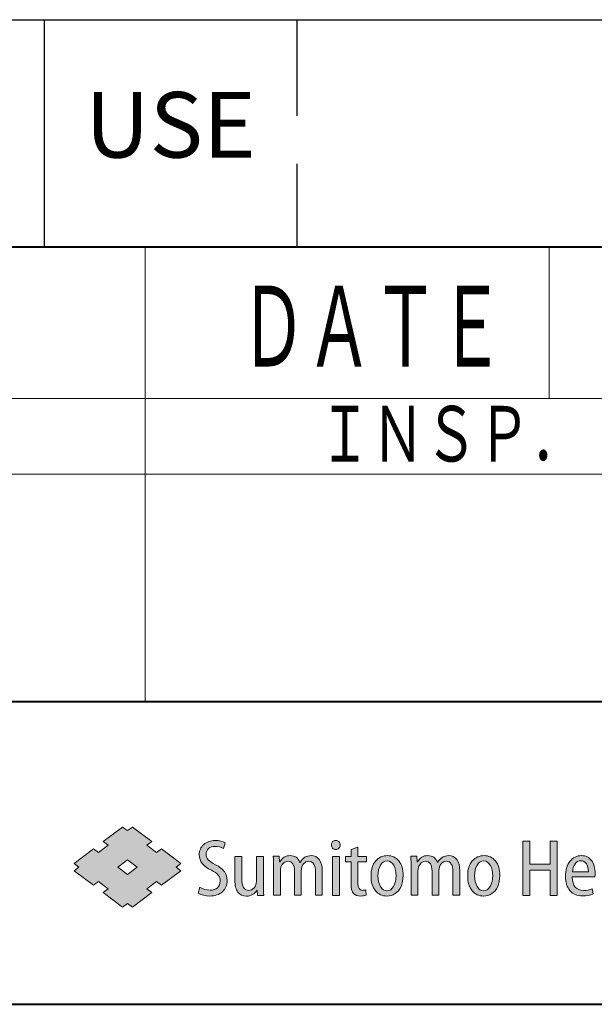
# Model space of a CAD drawing. Units: millimetres. Extents: x 0 to 587, y -7 to 416.
# Drawn here: x 369 to 403, y 0 to 58 of the extents above; entities that cross this region are included whole.
import ezdxf
from ezdxf.enums import TextEntityAlignment as Align

# ---------------------------------------------------------------- set-up
doc = ezdxf.new("R2010")
doc.units = ezdxf.units.MM
doc.header["$LTSCALE"] = 1.5
doc.linetypes.add('DASHED2', pattern=[9.525, 6.35, -3.175])
doc.layers.get('0').update_dxf_attribs({"lineweight": 40})
for name, color, linetype, lineweight in [('AM_0', 7, 'Continuous', 40), ('AM_2', 61, 'Continuous', 20), ('表題欄-L', 7, 'Continuous', 40), ('表題欄-M', 7, 'DASHED2', 30), ('表題欄-S', 7, 'Continuous', 20)]:
    doc.layers.add(name, color=color, linetype=linetype, lineweight=lineweight)
doc.styles.add('shi_txt_sty', font='ISOCP.SHX', dxfattribs={"bigfont": 'EXTFONT.SHX'})
doc.styles.get("Standard").update_dxf_attribs({"font": 'ISOCP.SHX', "bigfont": 'EXTFONT.SHX'})
doc.styles.add('図番1', font='isoct.shx', dxfattribs={"width": 0.9, "bigfont": 'extfont.shx'})

# ---------------------------------------------------------------- blocks, each defined once
blk = doc.blocks.new('A3H_2015')
blk.add_line((0, 0), (390, 0))
blk = doc.blocks.new('SDT_Logo2014_01')
at = {"layer": 'AM_2', "linetype": 'ByBlock', "lineweight": 0}
h = blk.add_hatch(color=0, dxfattribs=at)
h.dxf.hatch_style = 2
edge = h.paths.add_edge_path()
edge.add_spline(control_points=[(102.27, 102.64), (102.27, 102.64), (102.45, 103.29), (102.45, 103.29), (102.81, 103.08), (103.19, 102.97), (103.6, 102.97), (103.95, 102.97), (104.23, 103.06), (104.43, 103.25), (104.63, 103.43), (104.73, 103.68), (104.73, 103.98), (104.73, 104.24), (104.66, 104.47), (104.51, 104.66), (104.36, 104.85), (104.1, 105.03), (103.75, 105.2), (102.84, 105.64), (102.38, 106.22), (102.38, 106.92), (102.38, 107.39), (102.55, 107.79), (102.88, 108.09), (103.22, 108.4), (103.65, 108.55), (104.19, 108.55), (104.63, 108.55), (104.99, 108.47), (105.29, 108.29), (105.29, 108.29), (105.1, 107.65), (105.1, 107.65), (104.83, 107.81), (104.51, 107.89), (104.16, 107.89), (103.85, 107.89), (103.6, 107.81), (103.42, 107.64), (103.25, 107.47), (103.16, 107.26), (103.16, 107.02), (103.16, 106.75), (103.24, 106.53), (103.39, 106.37), (103.55, 106.21), (103.82, 106.03), (104.21, 105.83), (104.66, 105.59), (104.99, 105.33), (105.2, 105.05), (105.41, 104.77), (105.51, 104.43), (105.51, 104.05), (105.51, 103.53), (105.33, 103.11), (104.98, 102.79), (104.63, 102.47), (104.16, 102.31), (103.57, 102.31), (103.05, 102.31), (102.62, 102.42), (102.27, 102.64)], knot_values=[0, 0, 0, 0, 1, 1, 1, 2, 2, 2, 3, 3, 3, 4, 4, 4, 5, 5, 5, 6, 6, 6, 7, 7, 7, 8, 8, 8, 9, 9, 9, 10, 10, 10, 11, 11, 11, 12, 12, 12, 13, 13, 13, 14, 14, 14, 15, 15, 15, 16, 16, 16, 17, 17, 17, 18, 18, 18, 19, 19, 19, 20, 20, 20, 21, 21, 21, 21], degree=3, periodic=0)
h = blk.add_hatch(color=0, dxfattribs=at)
h.dxf.hatch_style = 2
edge = h.paths.add_edge_path()
edge.add_spline(control_points=[(118.2, 108.05), (118.2, 107.89), (118.16, 107.77), (118.07, 107.67), (117.98, 107.58), (117.86, 107.53), (117.71, 107.53), (117.57, 107.53), (117.45, 107.58), (117.36, 107.68), (117.26, 107.77), (117.22, 107.9), (117.22, 108.05), (117.22, 108.2), (117.26, 108.32), (117.36, 108.42), (117.45, 108.51), (117.57, 108.56), (117.71, 108.56), (117.85, 108.56), (117.97, 108.52), (118.07, 108.42), (118.16, 108.32), (118.2, 108.2), (118.2, 108.05)], knot_values=[0, 0, 0, 0, 1, 1, 1, 2, 2, 2, 3, 3, 3, 4, 4, 4, 5, 5, 5, 6, 6, 6, 7, 7, 7, 8, 8, 8, 8], degree=3, periodic=0)
h.paths.add_polyline_path([(118.11, 102.38), (117.33, 102.38), (117.33, 106.76), (118.11, 106.76)])
h = blk.add_hatch(color=0, dxfattribs=at)
h.dxf.hatch_style = 2
h.paths.add_polyline_path([(138.73, 108.48), (139.51, 108.48), (139.51, 105.9), (141.79, 105.9), (141.79, 108.48), (142.57, 108.48), (142.57, 102.38), (141.79, 102.38), (141.79, 105.21), (139.51, 105.21), (139.51, 102.38), (138.73, 102.38)])
h = blk.add_hatch(color=0, dxfattribs=at)
h.dxf.hatch_style = 2
edge = h.paths.add_edge_path()
edge.add_spline(control_points=[(119.42, 107.54), (119.42, 107.54), (120.19, 107.81), (120.19, 107.81), (120.19, 107.81), (120.19, 106.76), (120.19, 106.76), (120.19, 106.76), (121.17, 106.76), (121.17, 106.76), (121.17, 106.76), (121.17, 106.17), (121.17, 106.17), (121.17, 106.17), (120.19, 106.17), (120.19, 106.17), (120.19, 106.17), (120.19, 103.73), (120.19, 103.73), (120.19, 103.21), (120.36, 102.95), (120.71, 102.95), (120.85, 102.95), (120.97, 102.97), (121.08, 103), (121.08, 103), (121.12, 102.4), (121.12, 102.4), (120.96, 102.34), (120.74, 102.31), (120.49, 102.31), (120.15, 102.31), (119.89, 102.41), (119.7, 102.61), (119.51, 102.82), (119.42, 103.19), (119.42, 103.74), (119.42, 103.74), (119.42, 106.17), (119.42, 106.17), (119.42, 106.17), (118.81, 106.17), (118.81, 106.17), (118.81, 106.17), (118.81, 106.76), (118.81, 106.76), (118.81, 106.76), (119.42, 106.76), (119.42, 106.76), (119.42, 106.76), (119.42, 107.54), (119.42, 107.54)], knot_values=[0, 0, 0, 0, 1, 1, 1, 2, 2, 2, 3, 3, 3, 4, 4, 4, 5, 5, 5, 6, 6, 6, 7, 7, 7, 8, 8, 8, 9, 9, 9, 10, 10, 10, 11, 11, 11, 12, 12, 12, 13, 13, 13, 14, 14, 14, 15, 15, 15, 16, 16, 16, 17, 17, 17, 17], degree=3, periodic=0)
h = blk.add_hatch(color=0, dxfattribs=at)
h.dxf.hatch_style = 2
edge = h.paths.add_edge_path()
edge.add_spline(control_points=[(109.58, 106.76), (109.58, 106.76), (109.58, 103.59), (109.58, 103.59), (109.58, 103.22), (109.59, 102.82), (109.62, 102.38), (109.62, 102.38), (108.93, 102.38), (108.93, 102.38), (108.93, 102.38), (108.89, 102.97), (108.89, 102.97), (108.89, 102.97), (108.87, 102.97), (108.87, 102.97), (108.58, 102.52), (108.18, 102.3), (107.67, 102.3), (107.26, 102.3), (106.94, 102.45), (106.72, 102.76), (106.49, 103.07), (106.38, 103.51), (106.38, 104.1), (106.38, 104.1), (106.38, 106.76), (106.38, 106.76), (106.38, 106.76), (107.16, 106.76), (107.16, 106.76), (107.16, 106.76), (107.16, 104.23), (107.16, 104.23), (107.16, 103.38), (107.41, 102.95), (107.93, 102.95), (108.16, 102.95), (108.37, 103.05), (108.54, 103.24), (108.72, 103.42), (108.8, 103.67), (108.8, 103.98), (108.8, 103.98), (108.8, 106.76), (108.8, 106.76), (108.8, 106.76), (109.58, 106.76), (109.58, 106.76)], knot_values=[0, 0, 0, 0, 1, 1, 1, 2, 2, 2, 3, 3, 3, 4, 4, 4, 5, 5, 5, 6, 6, 6, 7, 7, 7, 8, 8, 8, 9, 9, 9, 10, 10, 10, 11, 11, 11, 12, 12, 12, 13, 13, 13, 14, 14, 14, 15, 15, 15, 16, 16, 16, 16], degree=3, periodic=0)
h = blk.add_hatch(color=0, dxfattribs=at)
h.dxf.hatch_style = 2
edge = h.paths.add_edge_path()
edge.add_spline(control_points=[(110.72, 102.39), (110.72, 102.39), (110.72, 105.6), (110.72, 105.6), (110.72, 105.91), (110.71, 106.3), (110.69, 106.77), (110.69, 106.77), (111.36, 106.77), (111.36, 106.77), (111.36, 106.77), (111.41, 106.15), (111.41, 106.15), (111.41, 106.15), (111.43, 106.15), (111.43, 106.15), (111.7, 106.62), (112.09, 106.85), (112.6, 106.85), (113.13, 106.85), (113.49, 106.6), (113.68, 106.09), (113.68, 106.09), (113.7, 106.09), (113.7, 106.09), (114, 106.6), (114.42, 106.85), (114.95, 106.85), (115.32, 106.85), (115.62, 106.7), (115.85, 106.41), (116.08, 106.11), (116.2, 105.68), (116.2, 105.12), (116.2, 105.12), (116.2, 102.39), (116.2, 102.39), (116.2, 102.39), (115.43, 102.39), (115.43, 102.39), (115.43, 102.39), (115.43, 104.99), (115.43, 104.99), (115.43, 105.8), (115.17, 106.21), (114.67, 106.21), (114.45, 106.21), (114.26, 106.11), (114.1, 105.93), (113.93, 105.74), (113.84, 105.48), (113.84, 105.15), (113.84, 105.15), (113.84, 102.39), (113.84, 102.39), (113.84, 102.39), (113.07, 102.39), (113.07, 102.39), (113.07, 102.39), (113.07, 105.13), (113.07, 105.13), (113.07, 105.47), (113.01, 105.74), (112.88, 105.93), (112.76, 106.11), (112.57, 106.21), (112.33, 106.21), (112.1, 106.21), (111.9, 106.1), (111.74, 105.89), (111.57, 105.69), (111.49, 105.42), (111.49, 105.09), (111.49, 105.09), (111.49, 102.39), (111.49, 102.39), (111.49, 102.39), (110.72, 102.39), (110.72, 102.39)], knot_values=[0, 0, 0, 0, 1, 1, 1, 2, 2, 2, 3, 3, 3, 4, 4, 4, 5, 5, 5, 6, 6, 6, 7, 7, 7, 8, 8, 8, 9, 9, 9, 10, 10, 10, 11, 11, 11, 12, 12, 12, 13, 13, 13, 14, 14, 14, 15, 15, 15, 16, 16, 16, 17, 17, 17, 18, 18, 18, 19, 19, 19, 20, 20, 20, 21, 21, 21, 22, 22, 22, 23, 23, 23, 24, 24, 24, 25, 25, 25, 26, 26, 26, 26], degree=3, periodic=0)
h = blk.add_hatch(color=0, dxfattribs=at)
h.dxf.hatch_style = 2
edge = h.paths.add_edge_path()
edge.add_spline(control_points=[(125.27, 104.61), (125.27, 104.13), (125.19, 103.71), (125.04, 103.37), (124.88, 103.02), (124.66, 102.76), (124.38, 102.58), (124.1, 102.4), (123.79, 102.31), (123.45, 102.31), (122.92, 102.31), (122.49, 102.51), (122.16, 102.91), (121.83, 103.31), (121.67, 103.86), (121.67, 104.56), (121.67, 105.29), (121.84, 105.86), (122.19, 106.25), (122.54, 106.65), (122.98, 106.85), (123.51, 106.85), (124.04, 106.85), (124.47, 106.65), (124.79, 106.25), (125.11, 105.84), (125.27, 105.3), (125.27, 104.61)], knot_values=[0, 0, 0, 0, 1, 1, 1, 2, 2, 2, 3, 3, 3, 4, 4, 4, 5, 5, 5, 6, 6, 6, 7, 7, 7, 8, 8, 8, 9, 9, 9, 9], degree=3, periodic=0)
edge = h.paths.add_edge_path()
edge.add_spline(control_points=[(122.45, 104.58), (122.45, 104.1), (122.54, 103.7), (122.73, 103.38), (122.91, 103.06), (123.16, 102.9), (123.46, 102.9), (123.77, 102.9), (124.01, 103.07), (124.2, 103.39), (124.38, 103.71), (124.48, 104.11), (124.48, 104.59), (124.48, 105.05), (124.39, 105.45), (124.21, 105.77), (124.03, 106.09), (123.79, 106.25), (123.47, 106.25), (123.15, 106.25), (122.9, 106.09), (122.72, 105.78), (122.54, 105.46), (122.45, 105.06), (122.45, 104.58)], knot_values=[0, 0, 0, 0, 1, 1, 1, 2, 2, 2, 3, 3, 3, 4, 4, 4, 5, 5, 5, 6, 6, 6, 7, 7, 7, 8, 8, 8, 8], degree=3, periodic=0)
h = blk.add_hatch(color=0, dxfattribs=at)
h.dxf.hatch_style = 2
edge = h.paths.add_edge_path()
edge.add_spline(control_points=[(126.17, 102.39), (126.17, 102.39), (126.17, 105.6), (126.17, 105.6), (126.17, 105.91), (126.15, 106.3), (126.13, 106.77), (126.13, 106.77), (126.81, 106.77), (126.81, 106.77), (126.81, 106.77), (126.85, 106.15), (126.85, 106.15), (126.85, 106.15), (126.87, 106.15), (126.87, 106.15), (127.15, 106.62), (127.54, 106.85), (128.05, 106.85), (128.58, 106.85), (128.94, 106.6), (129.13, 106.09), (129.13, 106.09), (129.14, 106.09), (129.14, 106.09), (129.45, 106.6), (129.86, 106.85), (130.39, 106.85), (130.77, 106.85), (131.07, 106.7), (131.3, 106.41), (131.53, 106.11), (131.64, 105.68), (131.64, 105.12), (131.64, 105.12), (131.64, 102.39), (131.64, 102.39), (131.64, 102.39), (130.87, 102.39), (130.87, 102.39), (130.87, 102.39), (130.87, 104.99), (130.87, 104.99), (130.87, 105.8), (130.62, 106.21), (130.11, 106.21), (129.9, 106.21), (129.71, 106.11), (129.54, 105.93), (129.37, 105.74), (129.29, 105.48), (129.29, 105.15), (129.29, 105.15), (129.29, 102.39), (129.29, 102.39), (129.29, 102.39), (128.52, 102.39), (128.52, 102.39), (128.52, 102.39), (128.52, 105.13), (128.52, 105.13), (128.52, 105.47), (128.46, 105.74), (128.33, 105.93), (128.2, 106.11), (128.02, 106.21), (127.78, 106.21), (127.55, 106.21), (127.35, 106.1), (127.18, 105.89), (127.02, 105.69), (126.94, 105.42), (126.94, 105.09), (126.94, 105.09), (126.94, 102.39), (126.94, 102.39), (126.94, 102.39), (126.17, 102.39), (126.17, 102.39)], knot_values=[0, 0, 0, 0, 1, 1, 1, 2, 2, 2, 3, 3, 3, 4, 4, 4, 5, 5, 5, 6, 6, 6, 7, 7, 7, 8, 8, 8, 9, 9, 9, 10, 10, 10, 11, 11, 11, 12, 12, 12, 13, 13, 13, 14, 14, 14, 15, 15, 15, 16, 16, 16, 17, 17, 17, 18, 18, 18, 19, 19, 19, 20, 20, 20, 21, 21, 21, 22, 22, 22, 23, 23, 23, 24, 24, 24, 25, 25, 25, 26, 26, 26, 26], degree=3, periodic=0)
h = blk.add_hatch(color=0, dxfattribs=at)
h.dxf.hatch_style = 2
edge = h.paths.add_edge_path()
edge.add_spline(control_points=[(136.12, 104.61), (136.12, 104.13), (136.04, 103.71), (135.89, 103.37), (135.73, 103.02), (135.51, 102.76), (135.23, 102.58), (134.95, 102.4), (134.64, 102.31), (134.3, 102.31), (133.77, 102.31), (133.34, 102.51), (133.01, 102.91), (132.68, 103.31), (132.52, 103.86), (132.52, 104.56), (132.52, 105.29), (132.69, 105.86), (133.04, 106.25), (133.39, 106.65), (133.83, 106.85), (134.36, 106.85), (134.89, 106.85), (135.31, 106.65), (135.64, 106.25), (135.96, 105.84), (136.12, 105.3), (136.12, 104.61)], knot_values=[0, 0, 0, 0, 1, 1, 1, 2, 2, 2, 3, 3, 3, 4, 4, 4, 5, 5, 5, 6, 6, 6, 7, 7, 7, 8, 8, 8, 9, 9, 9, 9], degree=3, periodic=0)
edge = h.paths.add_edge_path()
edge.add_spline(control_points=[(133.3, 104.58), (133.3, 104.1), (133.39, 103.7), (133.58, 103.38), (133.76, 103.06), (134.01, 102.9), (134.31, 102.9), (134.62, 102.9), (134.86, 103.07), (135.05, 103.39), (135.23, 103.71), (135.33, 104.11), (135.33, 104.59), (135.33, 105.05), (135.24, 105.45), (135.06, 105.77), (134.88, 106.09), (134.64, 106.25), (134.32, 106.25), (134, 106.25), (133.75, 106.09), (133.57, 105.78), (133.39, 105.46), (133.3, 105.06), (133.3, 104.58)], knot_values=[0, 0, 0, 0, 1, 1, 1, 2, 2, 2, 3, 3, 3, 4, 4, 4, 5, 5, 5, 6, 6, 6, 7, 7, 7, 8, 8, 8, 8], degree=3, periodic=0)
h = blk.add_hatch(color=0, dxfattribs=at)
h.dxf.hatch_style = 2
edge = h.paths.add_edge_path()
edge.add_spline(control_points=[(146.8, 104.46), (146.8, 104.46), (144.26, 104.46), (144.26, 104.46), (144.27, 103.96), (144.38, 103.58), (144.59, 103.32), (144.81, 103.06), (145.12, 102.93), (145.51, 102.93), (145.89, 102.93), (146.21, 102.99), (146.48, 103.12), (146.48, 103.12), (146.62, 102.56), (146.62, 102.56), (146.28, 102.4), (145.88, 102.32), (145.4, 102.32), (144.81, 102.32), (144.35, 102.51), (144.01, 102.91), (143.67, 103.3), (143.5, 103.84), (143.5, 104.52), (143.5, 105.21), (143.67, 105.77), (144, 106.2), (144.33, 106.63), (144.76, 106.85), (145.29, 106.85), (145.78, 106.85), (146.16, 106.66), (146.43, 106.29), (146.69, 105.91), (146.83, 105.43), (146.83, 104.85), (146.83, 104.69), (146.82, 104.56), (146.8, 104.46)], knot_values=[0, 0, 0, 0, 1, 1, 1, 2, 2, 2, 3, 3, 3, 4, 4, 4, 5, 5, 5, 6, 6, 6, 7, 7, 7, 8, 8, 8, 9, 9, 9, 10, 10, 10, 11, 11, 11, 12, 12, 12, 13, 13, 13, 13], degree=3, periodic=0)
edge = h.paths.add_edge_path()
edge.add_spline(control_points=[(144.27, 105.02), (144.27, 105.02), (146.07, 105.02), (146.07, 105.02), (146.07, 105.42), (146, 105.73), (145.85, 105.94), (145.69, 106.16), (145.49, 106.27), (145.22, 106.27), (144.96, 106.27), (144.75, 106.16), (144.58, 105.93), (144.41, 105.7), (144.31, 105.4), (144.27, 105.02)], knot_values=[0, 0, 0, 0, 1, 1, 1, 2, 2, 2, 3, 3, 3, 4, 4, 4, 5, 5, 5, 5], degree=3, periodic=0)
at = {"layer": 'AM_2', "color": 0, "linetype": 'ByBlock', "lineweight": 0}
for points in [[(138.73, 108.48), (139.51, 108.48), (139.51, 105.9), (141.79, 105.9), (141.79, 108.48), (142.57, 108.48), (142.57, 102.38), (141.79, 102.38), (141.79, 105.21), (139.51, 105.21), (139.51, 102.38), (138.73, 102.38), (138.73, 108.48)], [(118.11, 102.38), (117.33, 102.38), (117.33, 106.76), (118.11, 106.76), (118.11, 102.38)]]:
    blk.add_lwpolyline(points, dxfattribs=at)
for points, knots in [([(102.27, 102.64), (102.27, 102.64), (102.45, 103.29), (102.45, 103.29), (102.81, 103.08), (103.19, 102.97), (103.6, 102.97), (103.95, 102.97), (104.23, 103.06), (104.43, 103.25), (104.63, 103.43), (104.73, 103.68), (104.73, 103.98), (104.73, 104.24), (104.66, 104.47), (104.51, 104.66), (104.36, 104.85), (104.1, 105.03), (103.75, 105.2), (102.84, 105.64), (102.38, 106.22), (102.38, 106.92), (102.38, 107.39), (102.55, 107.79), (102.88, 108.09), (103.22, 108.4), (103.65, 108.55), (104.19, 108.55), (104.63, 108.55), (104.99, 108.47), (105.29, 108.29), (105.29, 108.29), (105.1, 107.65), (105.1, 107.65), (104.83, 107.81), (104.51, 107.89), (104.16, 107.89), (103.85, 107.89), (103.6, 107.81), (103.42, 107.64), (103.25, 107.47), (103.16, 107.26), (103.16, 107.02), (103.16, 106.75), (103.24, 106.53), (103.39, 106.37), (103.55, 106.21), (103.82, 106.03), (104.21, 105.83), (104.66, 105.59), (104.99, 105.33), (105.2, 105.05), (105.41, 104.77), (105.51, 104.43), (105.51, 104.05), (105.51, 103.53), (105.33, 103.11), (104.98, 102.79), (104.63, 102.47), (104.16, 102.31), (103.57, 102.31), (103.05, 102.31), (102.62, 102.42), (102.27, 102.64)], [0, 0, 0, 0, 1, 1, 1, 2, 2, 2, 3, 3, 3, 4, 4, 4, 5, 5, 5, 6, 6, 6, 7, 7, 7, 8, 8, 8, 9, 9, 9, 10, 10, 10, 11, 11, 11, 12, 12, 12, 13, 13, 13, 14, 14, 14, 15, 15, 15, 16, 16, 16, 17, 17, 17, 18, 18, 18, 19, 19, 19, 20, 20, 20, 21, 21, 21, 21]), ([(118.2, 108.05), (118.2, 107.89), (118.16, 107.77), (118.07, 107.67), (117.98, 107.58), (117.86, 107.53), (117.71, 107.53), (117.57, 107.53), (117.45, 107.58), (117.36, 107.68), (117.26, 107.77), (117.22, 107.9), (117.22, 108.05), (117.22, 108.2), (117.26, 108.32), (117.36, 108.42), (117.45, 108.51), (117.57, 108.56), (117.71, 108.56), (117.85, 108.56), (117.97, 108.52), (118.07, 108.42), (118.16, 108.32), (118.2, 108.2), (118.2, 108.05)], [0, 0, 0, 0, 1, 1, 1, 2, 2, 2, 3, 3, 3, 4, 4, 4, 5, 5, 5, 6, 6, 6, 7, 7, 7, 8, 8, 8, 8]), ([(119.42, 107.54), (119.42, 107.54), (120.19, 107.81), (120.19, 107.81), (120.19, 107.81), (120.19, 106.76), (120.19, 106.76), (120.19, 106.76), (121.17, 106.76), (121.17, 106.76), (121.17, 106.76), (121.17, 106.17), (121.17, 106.17), (121.17, 106.17), (120.19, 106.17), (120.19, 106.17), (120.19, 106.17), (120.19, 103.73), (120.19, 103.73), (120.19, 103.21), (120.36, 102.95), (120.71, 102.95), (120.85, 102.95), (120.97, 102.97), (121.08, 103), (121.08, 103), (121.12, 102.4), (121.12, 102.4), (120.96, 102.34), (120.74, 102.31), (120.49, 102.31), (120.15, 102.31), (119.89, 102.41), (119.7, 102.61), (119.51, 102.82), (119.42, 103.19), (119.42, 103.74), (119.42, 103.74), (119.42, 106.17), (119.42, 106.17), (119.42, 106.17), (118.81, 106.17), (118.81, 106.17), (118.81, 106.17), (118.81, 106.76), (118.81, 106.76), (118.81, 106.76), (119.42, 106.76), (119.42, 106.76), (119.42, 106.76), (119.42, 107.54), (119.42, 107.54)], [0, 0, 0, 0, 1, 1, 1, 2, 2, 2, 3, 3, 3, 4, 4, 4, 5, 5, 5, 6, 6, 6, 7, 7, 7, 8, 8, 8, 9, 9, 9, 10, 10, 10, 11, 11, 11, 12, 12, 12, 13, 13, 13, 14, 14, 14, 15, 15, 15, 16, 16, 16, 17, 17, 17, 17]), ([(109.58, 106.76), (109.58, 106.76), (109.58, 103.59), (109.58, 103.59), (109.58, 103.22), (109.59, 102.82), (109.62, 102.38), (109.62, 102.38), (108.93, 102.38), (108.93, 102.38), (108.93, 102.38), (108.89, 102.97), (108.89, 102.97), (108.89, 102.97), (108.87, 102.97), (108.87, 102.97), (108.58, 102.52), (108.18, 102.3), (107.67, 102.3), (107.26, 102.3), (106.94, 102.45), (106.72, 102.76), (106.49, 103.07), (106.38, 103.51), (106.38, 104.1), (106.38, 104.1), (106.38, 106.76), (106.38, 106.76), (106.38, 106.76), (107.16, 106.76), (107.16, 106.76), (107.16, 106.76), (107.16, 104.23), (107.16, 104.23), (107.16, 103.38), (107.41, 102.95), (107.93, 102.95), (108.16, 102.95), (108.37, 103.05), (108.54, 103.24), (108.72, 103.42), (108.8, 103.67), (108.8, 103.98), (108.8, 103.98), (108.8, 106.76), (108.8, 106.76), (108.8, 106.76), (109.58, 106.76), (109.58, 106.76)], [0, 0, 0, 0, 1, 1, 1, 2, 2, 2, 3, 3, 3, 4, 4, 4, 5, 5, 5, 6, 6, 6, 7, 7, 7, 8, 8, 8, 9, 9, 9, 10, 10, 10, 11, 11, 11, 12, 12, 12, 13, 13, 13, 14, 14, 14, 15, 15, 15, 16, 16, 16, 16]), ([(110.72, 102.39), (110.72, 102.39), (110.72, 105.6), (110.72, 105.6), (110.72, 105.91), (110.71, 106.3), (110.69, 106.77), (110.69, 106.77), (111.36, 106.77), (111.36, 106.77), (111.36, 106.77), (111.41, 106.15), (111.41, 106.15), (111.41, 106.15), (111.43, 106.15), (111.43, 106.15), (111.7, 106.62), (112.09, 106.85), (112.6, 106.85), (113.13, 106.85), (113.49, 106.6), (113.68, 106.09), (113.68, 106.09), (113.7, 106.09), (113.7, 106.09), (114, 106.6), (114.42, 106.85), (114.95, 106.85), (115.32, 106.85), (115.62, 106.7), (115.85, 106.41), (116.08, 106.11), (116.2, 105.68), (116.2, 105.12), (116.2, 105.12), (116.2, 102.39), (116.2, 102.39), (116.2, 102.39), (115.43, 102.39), (115.43, 102.39), (115.43, 102.39), (115.43, 104.99), (115.43, 104.99), (115.43, 105.8), (115.17, 106.21), (114.67, 106.21), (114.45, 106.21), (114.26, 106.11), (114.1, 105.93), (113.93, 105.74), (113.84, 105.48), (113.84, 105.15), (113.84, 105.15), (113.84, 102.39), (113.84, 102.39), (113.84, 102.39), (113.07, 102.39), (113.07, 102.39), (113.07, 102.39), (113.07, 105.13), (113.07, 105.13), (113.07, 105.47), (113.01, 105.74), (112.88, 105.93), (112.76, 106.11), (112.57, 106.21), (112.33, 106.21), (112.1, 106.21), (111.9, 106.1), (111.74, 105.89), (111.57, 105.69), (111.49, 105.42), (111.49, 105.09), (111.49, 105.09), (111.49, 102.39), (111.49, 102.39), (111.49, 102.39), (110.72, 102.39), (110.72, 102.39)], [0, 0, 0, 0, 1, 1, 1, 2, 2, 2, 3, 3, 3, 4, 4, 4, 5, 5, 5, 6, 6, 6, 7, 7, 7, 8, 8, 8, 9, 9, 9, 10, 10, 10, 11, 11, 11, 12, 12, 12, 13, 13, 13, 14, 14, 14, 15, 15, 15, 16, 16, 16, 17, 17, 17, 18, 18, 18, 19, 19, 19, 20, 20, 20, 21, 21, 21, 22, 22, 22, 23, 23, 23, 24, 24, 24, 25, 25, 25, 26, 26, 26, 26]), ([(125.27, 104.61), (125.27, 104.13), (125.19, 103.71), (125.04, 103.37), (124.88, 103.02), (124.66, 102.76), (124.38, 102.58), (124.1, 102.4), (123.79, 102.31), (123.45, 102.31), (122.92, 102.31), (122.49, 102.51), (122.16, 102.91), (121.83, 103.31), (121.67, 103.86), (121.67, 104.56), (121.67, 105.29), (121.84, 105.86), (122.19, 106.25), (122.54, 106.65), (122.98, 106.85), (123.51, 106.85), (124.04, 106.85), (124.47, 106.65), (124.79, 106.25), (125.11, 105.84), (125.27, 105.3), (125.27, 104.61)], [0, 0, 0, 0, 1, 1, 1, 2, 2, 2, 3, 3, 3, 4, 4, 4, 5, 5, 5, 6, 6, 6, 7, 7, 7, 8, 8, 8, 9, 9, 9, 9]), ([(122.45, 104.58), (122.45, 104.1), (122.54, 103.7), (122.73, 103.38), (122.91, 103.06), (123.16, 102.9), (123.46, 102.9), (123.77, 102.9), (124.01, 103.07), (124.2, 103.39), (124.38, 103.71), (124.48, 104.11), (124.48, 104.59), (124.48, 105.05), (124.39, 105.45), (124.21, 105.77), (124.03, 106.09), (123.79, 106.25), (123.47, 106.25), (123.15, 106.25), (122.9, 106.09), (122.72, 105.78), (122.54, 105.46), (122.45, 105.06), (122.45, 104.58)], [0, 0, 0, 0, 1, 1, 1, 2, 2, 2, 3, 3, 3, 4, 4, 4, 5, 5, 5, 6, 6, 6, 7, 7, 7, 8, 8, 8, 8]), ([(126.17, 102.39), (126.17, 102.39), (126.17, 105.6), (126.17, 105.6), (126.17, 105.91), (126.15, 106.3), (126.13, 106.77), (126.13, 106.77), (126.81, 106.77), (126.81, 106.77), (126.81, 106.77), (126.85, 106.15), (126.85, 106.15), (126.85, 106.15), (126.87, 106.15), (126.87, 106.15), (127.15, 106.62), (127.54, 106.85), (128.05, 106.85), (128.58, 106.85), (128.94, 106.6), (129.13, 106.09), (129.13, 106.09), (129.14, 106.09), (129.14, 106.09), (129.45, 106.6), (129.86, 106.85), (130.39, 106.85), (130.77, 106.85), (131.07, 106.7), (131.3, 106.41), (131.53, 106.11), (131.64, 105.68), (131.64, 105.12), (131.64, 105.12), (131.64, 102.39), (131.64, 102.39), (131.64, 102.39), (130.87, 102.39), (130.87, 102.39), (130.87, 102.39), (130.87, 104.99), (130.87, 104.99), (130.87, 105.8), (130.62, 106.21), (130.11, 106.21), (129.9, 106.21), (129.71, 106.11), (129.54, 105.93), (129.37, 105.74), (129.29, 105.48), (129.29, 105.15), (129.29, 105.15), (129.29, 102.39), (129.29, 102.39), (129.29, 102.39), (128.52, 102.39), (128.52, 102.39), (128.52, 102.39), (128.52, 105.13), (128.52, 105.13), (128.52, 105.47), (128.46, 105.74), (128.33, 105.93), (128.2, 106.11), (128.02, 106.21), (127.78, 106.21), (127.55, 106.21), (127.35, 106.1), (127.18, 105.89), (127.02, 105.69), (126.94, 105.42), (126.94, 105.09), (126.94, 105.09), (126.94, 102.39), (126.94, 102.39), (126.94, 102.39), (126.17, 102.39), (126.17, 102.39)], [0, 0, 0, 0, 1, 1, 1, 2, 2, 2, 3, 3, 3, 4, 4, 4, 5, 5, 5, 6, 6, 6, 7, 7, 7, 8, 8, 8, 9, 9, 9, 10, 10, 10, 11, 11, 11, 12, 12, 12, 13, 13, 13, 14, 14, 14, 15, 15, 15, 16, 16, 16, 17, 17, 17, 18, 18, 18, 19, 19, 19, 20, 20, 20, 21, 21, 21, 22, 22, 22, 23, 23, 23, 24, 24, 24, 25, 25, 25, 26, 26, 26, 26]), ([(136.12, 104.61), (136.12, 104.13), (136.04, 103.71), (135.89, 103.37), (135.73, 103.02), (135.51, 102.76), (135.23, 102.58), (134.95, 102.4), (134.64, 102.31), (134.3, 102.31), (133.77, 102.31), (133.34, 102.51), (133.01, 102.91), (132.68, 103.31), (132.52, 103.86), (132.52, 104.56), (132.52, 105.29), (132.69, 105.86), (133.04, 106.25), (133.39, 106.65), (133.83, 106.85), (134.36, 106.85), (134.89, 106.85), (135.31, 106.65), (135.64, 106.25), (135.96, 105.84), (136.12, 105.3), (136.12, 104.61)], [0, 0, 0, 0, 1, 1, 1, 2, 2, 2, 3, 3, 3, 4, 4, 4, 5, 5, 5, 6, 6, 6, 7, 7, 7, 8, 8, 8, 9, 9, 9, 9]), ([(133.3, 104.58), (133.3, 104.1), (133.39, 103.7), (133.58, 103.38), (133.76, 103.06), (134.01, 102.9), (134.31, 102.9), (134.62, 102.9), (134.86, 103.07), (135.05, 103.39), (135.23, 103.71), (135.33, 104.11), (135.33, 104.59), (135.33, 105.05), (135.24, 105.45), (135.06, 105.77), (134.88, 106.09), (134.64, 106.25), (134.32, 106.25), (134, 106.25), (133.75, 106.09), (133.57, 105.78), (133.39, 105.46), (133.3, 105.06), (133.3, 104.58)], [0, 0, 0, 0, 1, 1, 1, 2, 2, 2, 3, 3, 3, 4, 4, 4, 5, 5, 5, 6, 6, 6, 7, 7, 7, 8, 8, 8, 8]), ([(146.8, 104.46), (146.8, 104.46), (144.26, 104.46), (144.26, 104.46), (144.27, 103.96), (144.38, 103.58), (144.59, 103.32), (144.81, 103.06), (145.12, 102.93), (145.51, 102.93), (145.89, 102.93), (146.21, 102.99), (146.48, 103.12), (146.48, 103.12), (146.62, 102.56), (146.62, 102.56), (146.28, 102.4), (145.88, 102.32), (145.4, 102.32), (144.81, 102.32), (144.35, 102.51), (144.01, 102.91), (143.67, 103.3), (143.5, 103.84), (143.5, 104.52), (143.5, 105.21), (143.67, 105.77), (144, 106.2), (144.33, 106.63), (144.76, 106.85), (145.29, 106.85), (145.78, 106.85), (146.16, 106.66), (146.43, 106.29), (146.69, 105.91), (146.83, 105.43), (146.83, 104.85), (146.83, 104.69), (146.82, 104.56), (146.8, 104.46)], [0, 0, 0, 0, 1, 1, 1, 2, 2, 2, 3, 3, 3, 4, 4, 4, 5, 5, 5, 6, 6, 6, 7, 7, 7, 8, 8, 8, 9, 9, 9, 10, 10, 10, 11, 11, 11, 12, 12, 12, 13, 13, 13, 13]), ([(144.27, 105.02), (144.27, 105.02), (146.07, 105.02), (146.07, 105.02), (146.07, 105.42), (146, 105.73), (145.85, 105.94), (145.69, 106.16), (145.49, 106.27), (145.22, 106.27), (144.96, 106.27), (144.75, 106.16), (144.58, 105.93), (144.41, 105.7), (144.31, 105.4), (144.27, 105.02)], [0, 0, 0, 0, 1, 1, 1, 2, 2, 2, 3, 3, 3, 4, 4, 4, 5, 5, 5, 5])]:
    blk.add_open_spline(points, degree=3, knots=knots, dxfattribs=at)
blk = doc.blocks.new('SDT_Logo2014P')
at = {"layer": 'AM_0'}
h = blk.add_hatch(color=256, dxfattribs=at)
h.dxf.hatch_style = 2
h.paths.add_polyline_path([(66.223, 5.436), (66.416, 5.58), (65.646, 6.157), (65.454, 6.013), (65.069, 6.302), (65.262, 6.446), (64.492, 7.023), (64.3, 6.879), (64.107, 7.023), (63.338, 6.446), (63.53, 6.302), (63.146, 6.013), (62.953, 6.157), (62.184, 5.58), (62.376, 5.436), (62.184, 5.291), (62.953, 4.714), (63.146, 4.859), (63.53, 4.57), (63.338, 4.426), (64.107, 3.849), (64.3, 3.993), (64.492, 3.849), (65.262, 4.426), (65.069, 4.57), (65.454, 4.859), (65.646, 4.714), (66.416, 5.291)])
h.paths.add_polyline_path([(64.3, 5.147), (63.915, 5.436), (64.3, 5.724), (64.684, 5.436)])
at = {"layer": 'AM_0', "lineweight": 0}
for points in [[(66.223, 5.436), (66.416, 5.58), (65.646, 6.157), (65.454, 6.013), (65.069, 6.302), (65.262, 6.446), (64.492, 7.023), (64.3, 6.879), (64.107, 7.023), (63.338, 6.446), (63.53, 6.302), (63.146, 6.013), (62.953, 6.157), (62.184, 5.58), (62.376, 5.436), (62.184, 5.291), (62.953, 4.714), (63.146, 4.859), (63.53, 4.57), (63.338, 4.426), (64.107, 3.849), (64.3, 3.993), (64.492, 3.849), (65.262, 4.426), (65.069, 4.57), (65.454, 4.859), (65.646, 4.714), (66.416, 5.291), (66.223, 5.436)], [(64.3, 5.147), (63.915, 5.436), (64.3, 5.724), (64.684, 5.436), (64.3, 5.147)]]:
    blk.add_lwpolyline(points, dxfattribs=at)
at = {"layer": 'AM_0', "xscale": 0.3526875, "yscale": 0.3526875, "zscale": 0.3526875}
blk.add_blockref('SDT_Logo2014_01', (31.032, -31.795), dxfattribs=at)
blk = doc.blocks.new('A3HO_SDT2015_01')
at = {"layer": '表題欄-L'}
for p, q in [((186, 30), (390, 30)), ((186, 12), (390, 12)), ((0, 0), (390, 0))]:
    blk.add_line(p, q, dxfattribs=at)
at = {"layer": '表題欄-M', "ltscale": 0.4}
blk.add_line((257, 39), (257, 30), dxfattribs=at)
at = {"layer": '表題欄-S', "lineweight": 30}
for p, q in [((106, 39), (390, 39)), ((247, 39), (247, 30))]:
    blk.add_line(p, q, dxfattribs=at)
at = {"layer": '表題欄-S', "ltscale": 0.5}
for p, q in [((251, 30), (251, 12)), ((267, 30), (267, 24))]:
    blk.add_line(p, q, dxfattribs=at)
at = {"layer": '表題欄-S'}
for p, q in [((209, 24), (293, 24)), ((209, 21), (293, 21))]:
    blk.add_line(p, q, dxfattribs=at)
at = {"layer": 'AM_0', "lineweight": 0}
blk.add_blockref('SDT_Logo2014P', (186, 0), dxfattribs=at)
at = {"layer": 'AM_0', "color": 51, "lineweight": 30, "style": 'shi_txt_sty'}
for s, height, width, p in [('ＤＡＴＥ', 3.2, 0.6, (254.761, 25.262)), ('ＩＮＳＰ．', 2.2, 0.7, (257.857, 21.5))]:
    blk.add_text(s, height=height, dxfattribs=dict(at, width=width)).set_placement(p)
at = {"layer": 'AM_0', "color": 6, "lineweight": 30, "width": 1.1}
blk.add_attdef('DWG.NO1', text='', height=6, rotation=180, dxfattribs=at).set_placement((20, 272), align=Align.MIDDLE)
at = {"layer": 'AM_0', "color": 6, "lineweight": 30}
for tag, height, p in [('HIS5.TAN{3.5}', 3, (180, 27)), ('SCALE{7.5}', 3, (238, 27)), ('DATE{7.5}', 3, (280, 27)), ('HIS4.TAN{3.5}', 3, (180, 21)), ('TITLE3', 5, (341.977, 15.486)), ('HIS3.TAN{3.5}', 3, (180, 15)), ('HIS2.TAN{3.5}', 3, (180, 9)), ('HIS1.TAN{3.5}', 3, (180, 3))]:
    blk.add_attdef(tag, text='', height=height, dxfattribs=at).set_placement(p, align=Align.MIDDLE)
for tag, height, p in [('TITLE1', 4, (296.271, 27.022)), ('HIS5{18}', 2.5, (112.721, 27)), ('HIS4{18}', 2.5, (112.721, 21)), ('HIS3{18}', 2.5, (112.721, 15)), ('HIS2{18}', 2.5, (112.721, 9)), ('HIS1{18}', 2.5, (112.721, 2.539))]:
    blk.add_attdef(tag, text='', height=height, dxfattribs=at).set_placement(p, align=Align.MIDDLE_LEFT)
at = {"layer": 'AM_0', "color": 6, "lineweight": 30, "width": 0.55}
for tag, p in [('HIS5.DATE{3.5}', (162.031, 27)), ('HIS4.DATE{3.5}', (162.031, 21)), ('HIS4.DATE', (162.031, 21)), ('HIS3.DATE{3.5}', (162.031, 15)), ('HIS2.DATE{3.5}', (162.031, 9)), ('HIS1.DATE{3.5}', (162.031, 3))]:
    blk.add_attdef(tag, text='', height=3, dxfattribs=at).set_placement(p, align=Align.MIDDLE_LEFT)
at = {"layer": 'AM_0', "color": 6, "lineweight": 30, "width": 0.8}
for tag, p in [('SAKUSEI{4}', (219.5, 16.5)), ('TANTOU{4}', (240.5, 16.5)), ('SINSA{4}', (261.5, 16.5)), ('SYOUNIN{4}', (282.5, 16.5))]:
    blk.add_attdef(tag, text='', height=4.5, dxfattribs=at).set_placement(p, align=Align.MIDDLE)
at = {"layer": 'AM_0', "color": 6, "lineweight": 30, "style": '図番1', "width": 1.05}
blk.add_attdef('DWG.NO1{7.3}', text='', height=7, dxfattribs=at).set_placement((372.25, 2.335), align=Align.RIGHT)
at = {"layer": '表題欄-L', "color": 51, "insert": (252, 34.5), "char_height": 2.6, "width": 10, "attachment_point": 5, "style": 'shi_txt_sty'}
blk.add_mtext('USE', dxfattribs=at)

msp = doc.modelspace()

# ---------------------------------------------------------------- block references
at = {"layer": 'AM_0', "lineweight": 0, "xscale": 1.5, "yscale": 1.5, "zscale": 1.5}
for name in ['A3H_2015', 'A3HO_SDT2015_01']:
    msp.add_blockref(name, (0, 0), dxfattribs=at)

doc.saveas('drawing.dxf')
